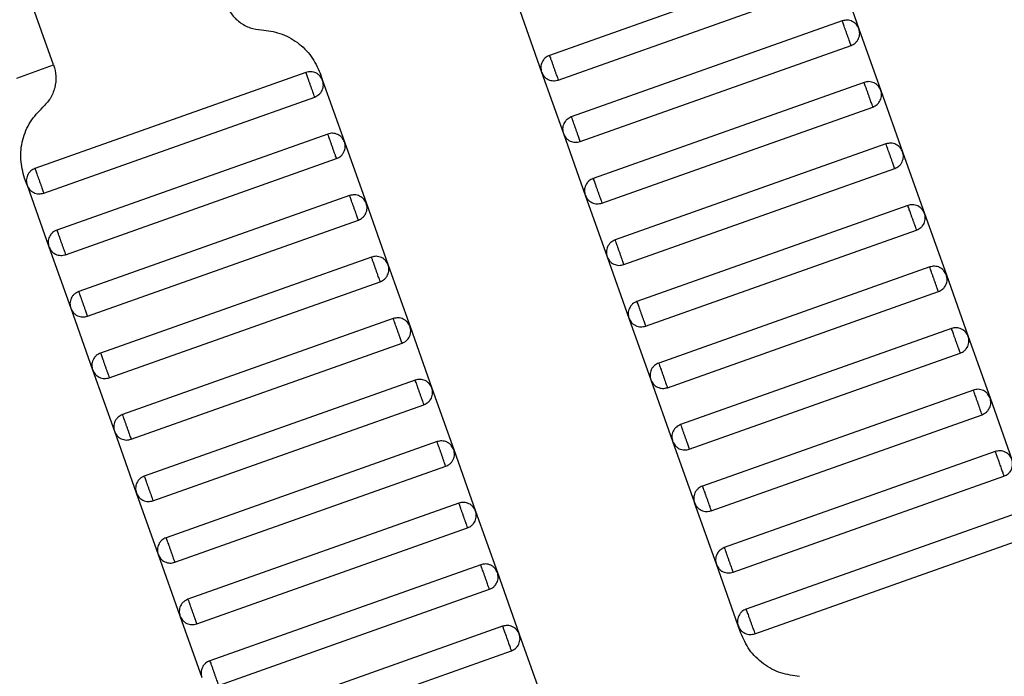
# Model space of a CAD drawing. Units: millimetres. Extents: x 5 to 415, y 5 to 292.
# Drawn here: x 118 to 121, y 146 to 148 of the extents above; entities that cross this region are included whole.
import ezdxf

# ---------------------------------------------------------------- set-up
doc = ezdxf.new("R2010")
doc.units = ezdxf.units.MM
doc.linetypes.add('CENTERX2', pattern=[20.32, 12.7, -2.54, 2.54, -2.54])
doc.layers.add('1', color=7, linetype='Continuous', lineweight=25)

msp = doc.modelspace()

# ---------------------------------------------------------------- linework, layer by layer
at = {"color": 7, "linetype": 'Continuous', "lineweight": 25}
for p, q in [((120.8793, 147.8488), (120.05, 147.5546)), ((120.9304, 147.8245), (120.9972, 147.636)), ((118.5323, 147.5254), (118.4387, 147.7893)), ((120.0767, 147.4792), (120.906, 147.7734)), ((119.9588, 147.692), (120.0256, 147.5035)), ((120.9462, 147.6604), (120.1168, 147.3661)), ((120.9972, 147.636), (121.0641, 147.4475)), ((120.1436, 147.2907), (120.9729, 147.585)), ((118.4193, 147.4853), (118.5323, 147.5254)), ((119.3045, 147.5023), (118.4752, 147.208)), ((119.3478, 147.5), (119.3556, 147.478)), ((120.0256, 147.5035), (120.0925, 147.315)), ((119.3556, 147.478), (119.4225, 147.2895)), ((121.0131, 147.4719), (120.1837, 147.1776)), ((121.0641, 147.4475), (121.131, 147.2591)), ((118.5019, 147.1326), (119.3313, 147.4269)), ((120.2105, 147.1022), (121.0398, 147.3965)), ((119.3714, 147.3138), (118.5421, 147.0195)), ((120.0925, 147.315), (120.1594, 147.1265)), ((119.4225, 147.2895), (119.4894, 147.101)), ((121.0799, 147.2834), (120.2506, 146.9891)), ((121.131, 147.2591), (121.1979, 147.0706)), ((118.5688, 146.9441), (119.3982, 147.2384)), ((120.2773, 146.9137), (121.1067, 147.208)), ((118.4509, 147.157), (118.4431, 147.179)), ((118.4509, 147.157), (118.5177, 146.9685)), ((119.4383, 147.1253), (118.6089, 146.8311)), ((120.1594, 147.1265), (120.2263, 146.938)), ((119.4894, 147.101), (119.5562, 146.9125)), ((121.1468, 147.0949), (120.3175, 146.8006)), ((118.6357, 146.7557), (119.465, 147.0499)), ((121.1979, 147.0706), (121.2648, 146.8821)), ((120.3442, 146.7252), (121.1736, 147.0195)), ((118.5177, 146.9685), (118.5846, 146.78)), ((119.5052, 146.9368), (118.6758, 146.6426)), ((120.2263, 146.938), (120.2932, 146.7496)), ((119.5562, 146.9125), (119.6231, 146.724)), ((121.2137, 146.9064), (120.3844, 146.6121)), ((121.2648, 146.8821), (121.3316, 146.6936)), ((118.7026, 146.5672), (119.5319, 146.8614)), ((120.4111, 146.5367), (121.2404, 146.831)), ((118.5846, 146.78), (118.6515, 146.5915)), ((119.572, 146.7483), (118.7427, 146.4541)), ((120.2932, 146.7496), (120.36, 146.5611)), ((119.6231, 146.724), (119.69, 146.5355)), ((121.2806, 146.7179), (120.4512, 146.4237)), ((121.3316, 146.6936), (121.3985, 146.5051)), ((118.7695, 146.3787), (119.5988, 146.673)), ((120.478, 146.3483), (121.3073, 146.6425)), ((118.6515, 146.5915), (118.7184, 146.403)), ((120.36, 146.5611), (120.4269, 146.3726)), ((119.6389, 146.5599), (118.8096, 146.2656)), ((119.69, 146.5355), (119.7569, 146.3471)), ((121.3474, 146.5294), (120.5181, 146.2352)), ((121.3985, 146.5051), (121.4654, 146.3166)), ((118.8363, 146.1902), (119.6657, 146.4845)), ((120.5449, 146.1598), (121.3742, 146.454)), ((118.7184, 146.403), (118.7853, 146.2145)), ((119.7058, 146.3714), (118.8765, 146.0771)), ((120.4269, 146.3726), (120.4938, 146.1841)), ((119.7569, 146.3471), (119.8238, 146.1586)), ((121.4143, 146.3409), (120.585, 146.0467)), ((118.9032, 146.0017), (119.7326, 146.296)), ((120.6117, 145.9713), (121.4411, 146.2656)), ((118.7853, 146.2145), (118.8521, 146.026)), ((119.7727, 146.1829), (118.9433, 145.8886)), ((120.5607, 145.9956), (120.4938, 146.1841)), ((119.8238, 146.1586), (119.8906, 145.9701)), ((121.4812, 146.1525), (120.6519, 145.8582)), ((118.9701, 145.8132), (119.7994, 146.1075)), ((120.6786, 145.7828), (121.508, 146.0771)), ((118.8521, 146.026), (118.919, 145.8375)), ((119.8396, 145.9944), (119.0102, 145.7001)), ((120.6275, 145.8071), (120.5607, 145.9956)), ((119.8906, 145.9701), (119.9575, 145.7816)), ((119.037, 145.6247), (119.8663, 145.919)), ((118.919, 145.8375), (118.9859, 145.6491)), ((120.6354, 145.7851), (120.6275, 145.8071)), ((119.9064, 145.8059), (119.0771, 145.5116)), ((119.9575, 145.7816), (120.0244, 145.5931)), ((119.1038, 145.4363), (119.9332, 145.7305))]:
    msp.add_line(p, q, dxfattribs=at)
for points, knots in [([(134.9848, 151.1154), (134.725, 150.8657), (134.2035, 150.3647), (133.3789, 149.6535), (132.5216, 148.9714), (131.6302, 148.3237), (130.7131, 147.7158), (129.773, 147.1491), (128.8126, 146.6247), (127.8289, 146.1411), (126.8184, 145.6969), (125.7835, 145.2944), (124.7267, 144.9357), (123.6573, 144.6239), (122.5784, 144.3596), (121.4996, 144.1444), (120.4241, 143.9771), (119.355, 143.8574), (118.2886, 143.78), (117.5786, 143.7659), (117.2248, 143.7589)], [0, 0, 0, 0, 0.054844, 0.110092, 0.165697, 0.221612, 0.277787, 0.333162, 0.38869, 0.444319, 0.5, 0.556693, 0.613331, 0.669862, 0.726233, 0.782391, 0.837289, 0.891887, 0.946139, 1, 1, 1, 1]), ([(135.4091, 150.6911), (135.1431, 150.4355), (134.6092, 149.9223), (133.7651, 149.1941), (132.8873, 148.4955), (131.9747, 147.8322), (131.0358, 147.2096), (130.0731, 146.6293), (129.0899, 146.0924), (128.0826, 145.5972), (127.048, 145.1423), (125.9882, 144.7303), (124.9061, 144.363), (123.8111, 144.0438), (122.7064, 143.7732), (121.6018, 143.553), (120.5006, 143.3817), (119.4059, 143.2594), (118.3141, 143.1803), (117.587, 143.166), (117.2248, 143.1589)], [0, 0, 0, 0, 0.054843, 0.11009, 0.165695, 0.22161, 0.277785, 0.33316, 0.388689, 0.444319, 0.5, 0.556693, 0.613332, 0.669864, 0.726235, 0.782393, 0.837292, 0.891889, 0.94614, 1, 1, 1, 1]), ([(119.0601, 147.7127), (119.0649, 147.7021), (119.0747, 147.6804), (119.1009, 147.655), (119.1328, 147.6374), (119.1564, 147.6344), (119.168, 147.6329)], [0, 0, 0, 0, 0.24442, 0.5, 0.75558, 1, 1, 1, 1]), ([(120.9972, 147.636), (120.9951, 147.6406), (120.9917, 147.6476), (120.9839, 147.6547), (120.9769, 147.659), (120.9691, 147.6618), (120.9587, 147.6633), (120.9511, 147.6615), (120.9462, 147.6604)], [0, 0, 0, 0, 0.2394568, 0.3683607, 0.5, 0.6316393, 0.7605432, 1, 1, 1, 1]), ([(120.9729, 147.585), (120.9728, 147.5853), (120.9726, 147.5859), (120.9708, 147.591), (120.9684, 147.5978), (120.9659, 147.6049), (120.9628, 147.6134), (120.9596, 147.6227), (120.9563, 147.6319), (120.9533, 147.6404), (120.9507, 147.6475), (120.9483, 147.6543), (120.9465, 147.6594), (120.9463, 147.6601), (120.9462, 147.6604)], [0, 0, 0, 0, 0.090318, 0.204563, 0.27142, 0.343936, 0.420786, 0.5, 0.579214, 0.656064, 0.72858, 0.795437, 0.909682, 1, 1, 1, 1]), ([(119.168, 147.6329), (119.1872, 147.6304), (119.2266, 147.6254), (119.2798, 147.5961), (119.3234, 147.5538), (119.3398, 147.5177), (119.3478, 147.5)], [0, 0, 0, 0, 0.24442, 0.5, 0.75558, 1, 1, 1, 1]), ([(120.9729, 147.585), (120.9775, 147.5871), (120.9845, 147.5905), (120.9916, 147.5983), (120.9959, 147.6053), (120.9987, 147.6131), (121.0002, 147.6235), (120.9984, 147.6311), (120.9972, 147.636)], [0, 0, 0, 0, 0.239457, 0.368361, 0.5, 0.631639, 0.760543, 1, 1, 1, 1]), ([(118.5323, 147.5254), (118.5353, 147.5142), (118.5414, 147.4911), (118.537, 147.4549), (118.5233, 147.4212), (118.5069, 147.4039), (118.4989, 147.3955)], [0, 0, 0, 0, 0.2444202, 0.5, 0.7555798, 1, 1, 1, 1]), ([(120.05, 147.5546), (120.0454, 147.5524), (120.0384, 147.549), (120.0313, 147.5412), (120.027, 147.5342), (120.0242, 147.5264), (120.0226, 147.516), (120.0245, 147.5084), (120.0256, 147.5035)], [0, 0, 0, 0, 0.239457, 0.368361, 0.5, 0.631639, 0.760543, 1, 1, 1, 1]), ([(120.05, 147.5546), (120.0501, 147.5543), (120.0503, 147.5536), (120.0521, 147.5485), (120.0545, 147.5417), (120.057, 147.5346), (120.06, 147.5262), (120.0633, 147.5169), (120.0666, 147.5076), (120.0696, 147.4991), (120.0721, 147.4921), (120.0746, 147.4852), (120.0764, 147.4801), (120.0766, 147.4795), (120.0767, 147.4792)], [0, 0, 0, 0, 0.0903184, 0.2045632, 0.2714199, 0.3439362, 0.4207855, 0.5, 0.5792145, 0.6560638, 0.7285801, 0.7954368, 0.9096816, 1, 1, 1, 1]), ([(119.3556, 147.478), (119.3534, 147.4825), (119.35, 147.4896), (119.3422, 147.4967), (119.3352, 147.501), (119.3275, 147.5037), (119.317, 147.5053), (119.3094, 147.5035), (119.3045, 147.5023)], [0, 0, 0, 0, 0.239457, 0.368361, 0.5, 0.631639, 0.760543, 1, 1, 1, 1]), ([(119.3313, 147.4269), (119.3312, 147.4272), (119.3309, 147.4279), (119.3291, 147.433), (119.3267, 147.4398), (119.3242, 147.4468), (119.3212, 147.4553), (119.3179, 147.4646), (119.3146, 147.4739), (119.3116, 147.4823), (119.3091, 147.4894), (119.3067, 147.4962), (119.3049, 147.5013), (119.3046, 147.502), (119.3045, 147.5023)], [0, 0, 0, 0, 0.0903184, 0.2045632, 0.2714199, 0.3439362, 0.4207855, 0.5, 0.5792145, 0.6560638, 0.7285801, 0.7954368, 0.9096816, 1, 1, 1, 1]), ([(120.0256, 147.5035), (120.0278, 147.4989), (120.0312, 147.4919), (120.039, 147.4848), (120.046, 147.4805), (120.0538, 147.4778), (120.0642, 147.4762), (120.0718, 147.478), (120.0767, 147.4792)], [0, 0, 0, 0, 0.239457, 0.368361, 0.5, 0.631639, 0.760543, 1, 1, 1, 1]), ([(119.3313, 147.4269), (119.3358, 147.4291), (119.3429, 147.4325), (119.35, 147.4403), (119.3543, 147.4473), (119.357, 147.455), (119.3586, 147.4655), (119.3568, 147.4731), (119.3556, 147.478)], [0, 0, 0, 0, 0.239457, 0.368361, 0.5, 0.631639, 0.760543, 1, 1, 1, 1]), ([(121.0641, 147.4475), (121.0619, 147.4521), (121.0586, 147.4591), (121.0508, 147.4662), (121.0438, 147.4706), (121.036, 147.4733), (121.0255, 147.4749), (121.018, 147.473), (121.0131, 147.4719)], [0, 0, 0, 0, 0.239457, 0.368361, 0.5, 0.631639, 0.760543, 1, 1, 1, 1]), ([(121.0398, 147.3965), (121.0397, 147.3968), (121.0395, 147.3974), (121.0377, 147.4025), (121.0352, 147.4093), (121.0327, 147.4164), (121.0297, 147.4249), (121.0264, 147.4342), (121.0231, 147.4435), (121.0201, 147.4519), (121.0176, 147.459), (121.0152, 147.4658), (121.0134, 147.4709), (121.0132, 147.4716), (121.0131, 147.4719)], [0, 0, 0, 0, 0.0903184, 0.2045632, 0.2714199, 0.3439362, 0.4207855, 0.5, 0.5792145, 0.6560638, 0.7285801, 0.7954368, 0.9096816, 1, 1, 1, 1]), ([(121.0398, 147.3965), (121.0444, 147.3987), (121.0514, 147.402), (121.0585, 147.4098), (121.0628, 147.4168), (121.0655, 147.4246), (121.0671, 147.4351), (121.0653, 147.4426), (121.0641, 147.4475)], [0, 0, 0, 0, 0.239457, 0.368361, 0.5, 0.631639, 0.760543, 1, 1, 1, 1]), ([(118.4431, 147.179), (118.4381, 147.1977), (118.428, 147.2361), (118.4352, 147.2964), (118.4581, 147.3527), (118.4855, 147.3814), (118.4989, 147.3955)], [0, 0, 0, 0, 0.24442, 0.5, 0.75558, 1, 1, 1, 1]), ([(120.1168, 147.3661), (120.1123, 147.3639), (120.1053, 147.3605), (120.0981, 147.3527), (120.0938, 147.3457), (120.0911, 147.3379), (120.0895, 147.3275), (120.0913, 147.3199), (120.0925, 147.315)], [0, 0, 0, 0, 0.239457, 0.368361, 0.5, 0.631639, 0.760543, 1, 1, 1, 1]), ([(120.1168, 147.3661), (120.1169, 147.3658), (120.1172, 147.3651), (120.119, 147.36), (120.1214, 147.3532), (120.1239, 147.3461), (120.1269, 147.3377), (120.1302, 147.3284), (120.1335, 147.3191), (120.1365, 147.3106), (120.139, 147.3036), (120.1414, 147.2968), (120.1432, 147.2917), (120.1435, 147.291), (120.1436, 147.2907)], [0, 0, 0, 0, 0.090318, 0.204563, 0.27142, 0.343936, 0.420786, 0.5, 0.579214, 0.656064, 0.72858, 0.795437, 0.909682, 1, 1, 1, 1]), ([(119.4225, 147.2895), (119.4203, 147.2941), (119.4169, 147.3011), (119.4091, 147.3082), (119.4021, 147.3125), (119.3943, 147.3152), (119.3839, 147.3168), (119.3763, 147.315), (119.3714, 147.3138)], [0, 0, 0, 0, 0.2394568, 0.3683607, 0.5, 0.6316393, 0.7605432, 1, 1, 1, 1]), ([(119.3982, 147.2384), (119.3981, 147.2387), (119.3978, 147.2394), (119.396, 147.2445), (119.3936, 147.2513), (119.3911, 147.2584), (119.3881, 147.2668), (119.3848, 147.2761), (119.3815, 147.2854), (119.3785, 147.2939), (119.376, 147.3009), (119.3736, 147.3077), (119.3717, 147.3128), (119.3715, 147.3135), (119.3714, 147.3138)], [0, 0, 0, 0, 0.090318, 0.204563, 0.27142, 0.343936, 0.420786, 0.5, 0.579214, 0.656064, 0.72858, 0.795437, 0.909682, 1, 1, 1, 1]), ([(120.0925, 147.315), (120.0947, 147.3105), (120.0981, 147.3034), (120.1059, 147.2963), (120.1129, 147.292), (120.1207, 147.2893), (120.1311, 147.2877), (120.1387, 147.2895), (120.1436, 147.2907)], [0, 0, 0, 0, 0.2394568, 0.3683607, 0.5, 0.6316393, 0.7605432, 1, 1, 1, 1]), ([(119.3982, 147.2384), (119.4027, 147.2406), (119.4097, 147.244), (119.4168, 147.2518), (119.4212, 147.2588), (119.4239, 147.2666), (119.4255, 147.277), (119.4237, 147.2846), (119.4225, 147.2895)], [0, 0, 0, 0, 0.2394568, 0.3683607, 0.5, 0.6316393, 0.7605432, 1, 1, 1, 1]), ([(121.131, 147.2591), (121.1288, 147.2636), (121.1255, 147.2706), (121.1176, 147.2778), (121.1106, 147.2821), (121.1029, 147.2848), (121.0924, 147.2864), (121.0849, 147.2846), (121.0799, 147.2834)], [0, 0, 0, 0, 0.239457, 0.368361, 0.5, 0.631639, 0.760543, 1, 1, 1, 1]), ([(121.1067, 147.208), (121.1066, 147.2083), (121.1063, 147.209), (121.1045, 147.2141), (121.1021, 147.2209), (121.0996, 147.2279), (121.0966, 147.2364), (121.0933, 147.2457), (121.09, 147.255), (121.087, 147.2634), (121.0845, 147.2705), (121.0821, 147.2773), (121.0803, 147.2824), (121.08, 147.2831), (121.0799, 147.2834)], [0, 0, 0, 0, 0.0903184, 0.2045632, 0.2714199, 0.3439362, 0.4207855, 0.5, 0.5792145, 0.6560638, 0.7285801, 0.7954368, 0.9096816, 1, 1, 1, 1]), ([(121.1067, 147.208), (121.1112, 147.2102), (121.1183, 147.2135), (121.1254, 147.2213), (121.1297, 147.2284), (121.1324, 147.2361), (121.134, 147.2466), (121.1322, 147.2541), (121.131, 147.2591)], [0, 0, 0, 0, 0.239457, 0.368361, 0.5, 0.631639, 0.760543, 1, 1, 1, 1]), ([(118.4752, 147.208), (118.4706, 147.2058), (118.4636, 147.2025), (118.4565, 147.1947), (118.4522, 147.1877), (118.4495, 147.1799), (118.4479, 147.1694), (118.4497, 147.1619), (118.4509, 147.157)], [0, 0, 0, 0, 0.239457, 0.368361, 0.5, 0.631639, 0.760543, 1, 1, 1, 1]), ([(118.4752, 147.208), (118.4753, 147.2077), (118.4755, 147.2071), (118.4773, 147.202), (118.4798, 147.1952), (118.4823, 147.1881), (118.4853, 147.1796), (118.4886, 147.1703), (118.4919, 147.161), (118.4949, 147.1526), (118.4974, 147.1455), (118.4998, 147.1387), (118.5016, 147.1336), (118.5018, 147.1329), (118.5019, 147.1326)], [0, 0, 0, 0, 0.090318, 0.204563, 0.27142, 0.343936, 0.420786, 0.5, 0.579214, 0.656064, 0.72858, 0.795437, 0.909682, 1, 1, 1, 1]), ([(120.1837, 147.1776), (120.1792, 147.1754), (120.1721, 147.1721), (120.165, 147.1642), (120.1607, 147.1572), (120.158, 147.1495), (120.1564, 147.139), (120.1582, 147.1314), (120.1594, 147.1265)], [0, 0, 0, 0, 0.239457, 0.368361, 0.5, 0.631639, 0.760543, 1, 1, 1, 1]), ([(120.1837, 147.1776), (120.1838, 147.1773), (120.1841, 147.1766), (120.1859, 147.1715), (120.1883, 147.1647), (120.1908, 147.1577), (120.1938, 147.1492), (120.1971, 147.1399), (120.2004, 147.1306), (120.2034, 147.1222), (120.2059, 147.1151), (120.2083, 147.1083), (120.2101, 147.1032), (120.2104, 147.1025), (120.2105, 147.1022)], [0, 0, 0, 0, 0.090318, 0.204563, 0.27142, 0.343936, 0.420786, 0.5, 0.579214, 0.656064, 0.72858, 0.795437, 0.909682, 1, 1, 1, 1]), ([(118.4509, 147.157), (118.453, 147.1524), (118.4564, 147.1454), (118.4642, 147.1383), (118.4712, 147.134), (118.479, 147.1312), (118.4894, 147.1296), (118.497, 147.1315), (118.5019, 147.1326)], [0, 0, 0, 0, 0.239457, 0.368361, 0.5, 0.631639, 0.760543, 1, 1, 1, 1]), ([(119.4894, 147.101), (119.4872, 147.1056), (119.4838, 147.1126), (119.476, 147.1197), (119.469, 147.124), (119.4612, 147.1267), (119.4508, 147.1283), (119.4432, 147.1265), (119.4383, 147.1253)], [0, 0, 0, 0, 0.239457, 0.368361, 0.5, 0.631639, 0.760543, 1, 1, 1, 1]), ([(119.465, 147.0499), (119.4649, 147.0502), (119.4647, 147.0509), (119.4629, 147.056), (119.4605, 147.0628), (119.458, 147.0699), (119.455, 147.0783), (119.4517, 147.0876), (119.4484, 147.0969), (119.4454, 147.1054), (119.4429, 147.1125), (119.4404, 147.1193), (119.4386, 147.1244), (119.4384, 147.125), (119.4383, 147.1253)], [0, 0, 0, 0, 0.090318, 0.204563, 0.27142, 0.343936, 0.420786, 0.5, 0.579214, 0.656064, 0.72858, 0.795437, 0.909682, 1, 1, 1, 1]), ([(120.1594, 147.1265), (120.1616, 147.122), (120.1649, 147.1149), (120.1728, 147.1078), (120.1798, 147.1035), (120.1875, 147.1008), (120.198, 147.0992), (120.2055, 147.101), (120.2105, 147.1022)], [0, 0, 0, 0, 0.239457, 0.368361, 0.5, 0.631639, 0.760543, 1, 1, 1, 1]), ([(119.465, 147.0499), (119.4696, 147.0521), (119.4766, 147.0555), (119.4837, 147.0633), (119.488, 147.0703), (119.4908, 147.0781), (119.4923, 147.0885), (119.4905, 147.0961), (119.4894, 147.101)], [0, 0, 0, 0, 0.239457, 0.368361, 0.5, 0.631639, 0.760543, 1, 1, 1, 1]), ([(121.1979, 147.0706), (121.1957, 147.0751), (121.1923, 147.0822), (121.1845, 147.0893), (121.1775, 147.0936), (121.1697, 147.0963), (121.1593, 147.0979), (121.1517, 147.0961), (121.1468, 147.0949)], [0, 0, 0, 0, 0.2394568, 0.3683607, 0.5, 0.6316393, 0.7605432, 1, 1, 1, 1]), ([(121.1736, 147.0195), (121.1735, 147.0198), (121.1732, 147.0205), (121.1714, 147.0256), (121.169, 147.0324), (121.1665, 147.0394), (121.1635, 147.0479), (121.1602, 147.0572), (121.1569, 147.0665), (121.1539, 147.0749), (121.1514, 147.082), (121.149, 147.0888), (121.1472, 147.0939), (121.1469, 147.0946), (121.1468, 147.0949)], [0, 0, 0, 0, 0.090318, 0.204563, 0.27142, 0.343936, 0.420786, 0.5, 0.579214, 0.656064, 0.72858, 0.795437, 0.909682, 1, 1, 1, 1]), ([(121.1736, 147.0195), (121.1781, 147.0217), (121.1851, 147.025), (121.1923, 147.0329), (121.1966, 147.0399), (121.1993, 147.0476), (121.2009, 147.0581), (121.1991, 147.0657), (121.1979, 147.0706)], [0, 0, 0, 0, 0.239457, 0.368361, 0.5, 0.631639, 0.760543, 1, 1, 1, 1]), ([(118.5421, 147.0195), (118.5375, 147.0174), (118.5305, 147.014), (118.5234, 147.0062), (118.5191, 146.9992), (118.5163, 146.9914), (118.5147, 146.981), (118.5166, 146.9734), (118.5177, 146.9685)], [0, 0, 0, 0, 0.239457, 0.368361, 0.5, 0.631639, 0.760543, 1, 1, 1, 1]), ([(118.5421, 147.0195), (118.5422, 147.0192), (118.5424, 147.0186), (118.5442, 147.0135), (118.5466, 147.0067), (118.5491, 146.9996), (118.5521, 146.9911), (118.5554, 146.9818), (118.5587, 146.9726), (118.5617, 146.9641), (118.5642, 146.957), (118.5667, 146.9502), (118.5685, 146.9451), (118.5687, 146.9444), (118.5688, 146.9441)], [0, 0, 0, 0, 0.090318, 0.204563, 0.27142, 0.343936, 0.420786, 0.5, 0.579214, 0.656064, 0.72858, 0.795437, 0.909682, 1, 1, 1, 1]), ([(120.2506, 146.9891), (120.246, 146.9869), (120.239, 146.9836), (120.2319, 146.9757), (120.2276, 146.9687), (120.2249, 146.961), (120.2233, 146.9505), (120.2251, 146.943), (120.2263, 146.938)], [0, 0, 0, 0, 0.239457, 0.368361, 0.5, 0.631639, 0.760543, 1, 1, 1, 1]), ([(120.2506, 146.9891), (120.2507, 146.9888), (120.2509, 146.9881), (120.2527, 146.983), (120.2552, 146.9762), (120.2577, 146.9692), (120.2607, 146.9607), (120.264, 146.9514), (120.2673, 146.9421), (120.2703, 146.9337), (120.2728, 146.9266), (120.2752, 146.9198), (120.277, 146.9147), (120.2772, 146.914), (120.2773, 146.9137)], [0, 0, 0, 0, 0.090318, 0.204563, 0.27142, 0.343936, 0.420786, 0.5, 0.579214, 0.656064, 0.72858, 0.795437, 0.909682, 1, 1, 1, 1]), ([(118.5177, 146.9685), (118.5199, 146.9639), (118.5233, 146.9569), (118.5311, 146.9498), (118.5381, 146.9455), (118.5459, 146.9427), (118.5563, 146.9412), (118.5639, 146.943), (118.5688, 146.9441)], [0, 0, 0, 0, 0.239457, 0.368361, 0.5, 0.631639, 0.760543, 1, 1, 1, 1]), ([(119.5562, 146.9125), (119.554, 146.9171), (119.5507, 146.9241), (119.5429, 146.9312), (119.5359, 146.9355), (119.5281, 146.9382), (119.5177, 146.9398), (119.5101, 146.938), (119.5052, 146.9368)], [0, 0, 0, 0, 0.239457, 0.368361, 0.5, 0.631639, 0.760543, 1, 1, 1, 1]), ([(119.5319, 146.8614), (119.5318, 146.8617), (119.5316, 146.8624), (119.5298, 146.8675), (119.5273, 146.8743), (119.5248, 146.8814), (119.5218, 146.8899), (119.5185, 146.8991), (119.5152, 146.9084), (119.5122, 146.9169), (119.5097, 146.924), (119.5073, 146.9308), (119.5055, 146.9359), (119.5053, 146.9365), (119.5052, 146.9368)], [0, 0, 0, 0, 0.090318, 0.204563, 0.27142, 0.343936, 0.420786, 0.5, 0.579214, 0.656064, 0.72858, 0.795437, 0.909682, 1, 1, 1, 1]), ([(120.2263, 146.938), (120.2285, 146.9335), (120.2318, 146.9265), (120.2396, 146.9193), (120.2466, 146.915), (120.2544, 146.9123), (120.2649, 146.9107), (120.2724, 146.9125), (120.2773, 146.9137)], [0, 0, 0, 0, 0.239457, 0.368361, 0.5, 0.631639, 0.760543, 1, 1, 1, 1]), ([(119.5319, 146.8614), (119.5365, 146.8636), (119.5435, 146.867), (119.5506, 146.8748), (119.5549, 146.8818), (119.5576, 146.8896), (119.5592, 146.9), (119.5574, 146.9076), (119.5562, 146.9125)], [0, 0, 0, 0, 0.239457, 0.368361, 0.5, 0.631639, 0.760543, 1, 1, 1, 1]), ([(121.2648, 146.8821), (121.2626, 146.8866), (121.2592, 146.8937), (121.2514, 146.9008), (121.2444, 146.9051), (121.2366, 146.9078), (121.2262, 146.9094), (121.2186, 146.9076), (121.2137, 146.9064)], [0, 0, 0, 0, 0.239457, 0.368361, 0.5, 0.631639, 0.760543, 1, 1, 1, 1]), ([(121.2404, 146.831), (121.2403, 146.8313), (121.2401, 146.832), (121.2383, 146.8371), (121.2359, 146.8439), (121.2334, 146.851), (121.2304, 146.8594), (121.2271, 146.8687), (121.2238, 146.878), (121.2208, 146.8865), (121.2183, 146.8935), (121.2158, 146.9003), (121.214, 146.9054), (121.2138, 146.9061), (121.2137, 146.9064)], [0, 0, 0, 0, 0.090318, 0.204563, 0.27142, 0.343936, 0.420786, 0.5, 0.579214, 0.656064, 0.72858, 0.795437, 0.909682, 1, 1, 1, 1]), ([(121.2404, 146.831), (121.245, 146.8332), (121.252, 146.8366), (121.2591, 146.8444), (121.2634, 146.8514), (121.2662, 146.8592), (121.2678, 146.8696), (121.2659, 146.8772), (121.2648, 146.8821)], [0, 0, 0, 0, 0.239457, 0.368361, 0.5, 0.631639, 0.760543, 1, 1, 1, 1]), ([(118.6089, 146.8311), (118.6044, 146.8289), (118.5974, 146.8255), (118.5902, 146.8177), (118.5859, 146.8107), (118.5832, 146.8029), (118.5816, 146.7925), (118.5834, 146.7849), (118.5846, 146.78)], [0, 0, 0, 0, 0.239457, 0.368361, 0.5, 0.631639, 0.760543, 1, 1, 1, 1]), ([(118.6089, 146.8311), (118.609, 146.8308), (118.6093, 146.8301), (118.6111, 146.825), (118.6135, 146.8182), (118.616, 146.8111), (118.619, 146.8026), (118.6223, 146.7934), (118.6256, 146.7841), (118.6286, 146.7756), (118.6311, 146.7685), (118.6335, 146.7617), (118.6354, 146.7566), (118.6356, 146.756), (118.6357, 146.7557)], [0, 0, 0, 0, 0.090318, 0.204563, 0.27142, 0.343936, 0.420786, 0.5, 0.579214, 0.656064, 0.72858, 0.795437, 0.909682, 1, 1, 1, 1]), ([(118.5846, 146.78), (118.5868, 146.7754), (118.5902, 146.7684), (118.598, 146.7613), (118.605, 146.757), (118.6128, 146.7543), (118.6232, 146.7527), (118.6308, 146.7545), (118.6357, 146.7557)], [0, 0, 0, 0, 0.239457, 0.368361, 0.5, 0.631639, 0.760543, 1, 1, 1, 1]), ([(120.3175, 146.8006), (120.3129, 146.7984), (120.3059, 146.7951), (120.2988, 146.7873), (120.2945, 146.7803), (120.2917, 146.7725), (120.2902, 146.762), (120.292, 146.7545), (120.2932, 146.7496)], [0, 0, 0, 0, 0.2394568, 0.3683607, 0.5, 0.6316393, 0.7605432, 1, 1, 1, 1]), ([(120.3175, 146.8006), (120.3176, 146.8003), (120.3178, 146.7997), (120.3196, 146.7946), (120.322, 146.7878), (120.3245, 146.7807), (120.3276, 146.7722), (120.3308, 146.7629), (120.3341, 146.7536), (120.3371, 146.7452), (120.3397, 146.7381), (120.3421, 146.7313), (120.3439, 146.7262), (120.3441, 146.7255), (120.3442, 146.7252)], [0, 0, 0, 0, 0.090318, 0.204563, 0.27142, 0.343936, 0.420786, 0.5, 0.579214, 0.656064, 0.72858, 0.795437, 0.909682, 1, 1, 1, 1]), ([(119.6231, 146.724), (119.6209, 146.7286), (119.6176, 146.7356), (119.6098, 146.7427), (119.6027, 146.747), (119.595, 146.7498), (119.5845, 146.7513), (119.577, 146.7495), (119.572, 146.7483)], [0, 0, 0, 0, 0.239457, 0.368361, 0.5, 0.631639, 0.760543, 1, 1, 1, 1]), ([(119.5988, 146.673), (119.5987, 146.6733), (119.5984, 146.6739), (119.5966, 146.679), (119.5942, 146.6858), (119.5917, 146.6929), (119.5887, 146.7014), (119.5854, 146.7107), (119.5821, 146.7199), (119.5791, 146.7284), (119.5766, 146.7355), (119.5742, 146.7423), (119.5724, 146.7474), (119.5721, 146.7481), (119.572, 146.7483)], [0, 0, 0, 0, 0.0903184, 0.2045632, 0.2714199, 0.3439362, 0.4207855, 0.5, 0.5792145, 0.6560638, 0.7285801, 0.7954368, 0.9096816, 1, 1, 1, 1]), ([(120.2932, 146.7496), (120.2953, 146.745), (120.2987, 146.738), (120.3065, 146.7309), (120.3135, 146.7265), (120.3213, 146.7238), (120.3317, 146.7222), (120.3393, 146.7241), (120.3442, 146.7252)], [0, 0, 0, 0, 0.239457, 0.368361, 0.5, 0.631639, 0.760543, 1, 1, 1, 1]), ([(119.5988, 146.673), (119.6034, 146.6751), (119.6104, 146.6785), (119.6175, 146.6863), (119.6218, 146.6933), (119.6245, 146.7011), (119.6261, 146.7115), (119.6243, 146.7191), (119.6231, 146.724)], [0, 0, 0, 0, 0.239457, 0.368361, 0.5, 0.631639, 0.760543, 1, 1, 1, 1]), ([(121.3316, 146.6936), (121.3295, 146.6982), (121.3261, 146.7052), (121.3183, 146.7123), (121.3113, 146.7166), (121.3035, 146.7193), (121.2931, 146.7209), (121.2855, 146.7191), (121.2806, 146.7179)], [0, 0, 0, 0, 0.2394568, 0.3683607, 0.5, 0.6316393, 0.7605432, 1, 1, 1, 1]), ([(121.3073, 146.6425), (121.3072, 146.6428), (121.307, 146.6435), (121.3052, 146.6486), (121.3028, 146.6554), (121.3002, 146.6625), (121.2972, 146.6709), (121.2939, 146.6802), (121.2907, 146.6895), (121.2876, 146.698), (121.2851, 146.705), (121.2827, 146.7118), (121.2809, 146.717), (121.2807, 146.7176), (121.2806, 146.7179)], [0, 0, 0, 0, 0.090318, 0.204563, 0.27142, 0.343936, 0.420786, 0.5, 0.579214, 0.656064, 0.72858, 0.795437, 0.909682, 1, 1, 1, 1]), ([(121.3073, 146.6425), (121.3119, 146.6447), (121.3189, 146.6481), (121.326, 146.6559), (121.3303, 146.6629), (121.3331, 146.6707), (121.3346, 146.6811), (121.3328, 146.6887), (121.3316, 146.6936)], [0, 0, 0, 0, 0.239457, 0.368361, 0.5, 0.631639, 0.760543, 1, 1, 1, 1]), ([(118.6758, 146.6426), (118.6713, 146.6404), (118.6642, 146.637), (118.6571, 146.6292), (118.6528, 146.6222), (118.6501, 146.6144), (118.6485, 146.604), (118.6503, 146.5964), (118.6515, 146.5915)], [0, 0, 0, 0, 0.239457, 0.368361, 0.5, 0.631639, 0.760543, 1, 1, 1, 1]), ([(118.6758, 146.6426), (118.6759, 146.6423), (118.6762, 146.6416), (118.678, 146.6365), (118.6804, 146.6297), (118.6829, 146.6226), (118.6859, 146.6142), (118.6892, 146.6049), (118.6925, 146.5956), (118.6955, 146.5871), (118.698, 146.58), (118.7004, 146.5732), (118.7022, 146.5681), (118.7025, 146.5675), (118.7026, 146.5672)], [0, 0, 0, 0, 0.090318, 0.204563, 0.27142, 0.343936, 0.420786, 0.5, 0.579214, 0.656064, 0.72858, 0.795437, 0.909682, 1, 1, 1, 1]), ([(118.6515, 146.5915), (118.6537, 146.5869), (118.657, 146.5799), (118.6649, 146.5728), (118.6719, 146.5685), (118.6796, 146.5658), (118.6901, 146.5642), (118.6977, 146.566), (118.7026, 146.5672)], [0, 0, 0, 0, 0.2394568, 0.3683607, 0.5, 0.6316393, 0.7605432, 1, 1, 1, 1]), ([(120.3844, 146.6121), (120.3798, 146.61), (120.3728, 146.6066), (120.3657, 146.5988), (120.3613, 146.5918), (120.3586, 146.584), (120.357, 146.5736), (120.3589, 146.566), (120.36, 146.5611)], [0, 0, 0, 0, 0.2394568, 0.3683607, 0.5, 0.6316393, 0.7605432, 1, 1, 1, 1]), ([(120.3844, 146.6121), (120.3845, 146.6118), (120.3847, 146.6112), (120.3865, 146.6061), (120.3889, 146.5993), (120.3914, 146.5922), (120.3944, 146.5837), (120.3977, 146.5744), (120.401, 146.5652), (120.404, 146.5567), (120.4065, 146.5496), (120.4089, 146.5428), (120.4108, 146.5377), (120.411, 146.537), (120.4111, 146.5367)], [0, 0, 0, 0, 0.090318, 0.204563, 0.27142, 0.343936, 0.420786, 0.5, 0.579214, 0.656064, 0.72858, 0.795437, 0.909682, 1, 1, 1, 1]), ([(119.69, 146.5355), (119.6878, 146.5401), (119.6844, 146.5471), (119.6766, 146.5542), (119.6696, 146.5585), (119.6619, 146.5613), (119.6514, 146.5629), (119.6438, 146.561), (119.6389, 146.5599)], [0, 0, 0, 0, 0.2394568, 0.3683607, 0.5, 0.6316393, 0.7605432, 1, 1, 1, 1]), ([(120.36, 146.5611), (120.3622, 146.5565), (120.3656, 146.5495), (120.3734, 146.5424), (120.3804, 146.5381), (120.3882, 146.5353), (120.3986, 146.5338), (120.4062, 146.5356), (120.4111, 146.5367)], [0, 0, 0, 0, 0.239457, 0.368361, 0.5, 0.631639, 0.760543, 1, 1, 1, 1]), ([(119.6657, 146.4845), (119.6656, 146.4848), (119.6653, 146.4854), (119.6635, 146.4905), (119.6611, 146.4973), (119.6586, 146.5044), (119.6556, 146.5129), (119.6523, 146.5222), (119.649, 146.5314), (119.646, 146.5399), (119.6435, 146.547), (119.6411, 146.5538), (119.6393, 146.5589), (119.639, 146.5596), (119.6389, 146.5599)], [0, 0, 0, 0, 0.090318, 0.204563, 0.27142, 0.343936, 0.420786, 0.5, 0.579214, 0.656064, 0.72858, 0.795437, 0.909682, 1, 1, 1, 1]), ([(119.6657, 146.4845), (119.6702, 146.4867), (119.6773, 146.49), (119.6844, 146.4978), (119.6887, 146.5048), (119.6914, 146.5126), (119.693, 146.5231), (119.6912, 146.5306), (119.69, 146.5355)], [0, 0, 0, 0, 0.239457, 0.368361, 0.5, 0.631639, 0.760543, 1, 1, 1, 1]), ([(121.3985, 146.5051), (121.3963, 146.5097), (121.393, 146.5167), (121.3852, 146.5238), (121.3782, 146.5281), (121.3704, 146.5308), (121.3599, 146.5324), (121.3524, 146.5306), (121.3474, 146.5294)], [0, 0, 0, 0, 0.239457, 0.368361, 0.5, 0.631639, 0.760543, 1, 1, 1, 1]), ([(121.3742, 146.454), (121.3741, 146.4543), (121.3739, 146.455), (121.372, 146.4601), (121.3696, 146.4669), (121.3671, 146.474), (121.3641, 146.4825), (121.3608, 146.4917), (121.3575, 146.501), (121.3545, 146.5095), (121.352, 146.5166), (121.3496, 146.5234), (121.3478, 146.5285), (121.3476, 146.5291), (121.3474, 146.5294)], [0, 0, 0, 0, 0.0903184, 0.2045632, 0.2714199, 0.3439362, 0.4207855, 0.5, 0.5792145, 0.6560638, 0.7285801, 0.7954368, 0.9096816, 1, 1, 1, 1]), ([(121.3742, 146.454), (121.3788, 146.4562), (121.3858, 146.4596), (121.3929, 146.4674), (121.3972, 146.4744), (121.3999, 146.4822), (121.4015, 146.4926), (121.3997, 146.5002), (121.3985, 146.5051)], [0, 0, 0, 0, 0.239457, 0.368361, 0.5, 0.631639, 0.760543, 1, 1, 1, 1]), ([(118.7427, 146.4541), (118.7381, 146.4519), (118.7311, 146.4485), (118.724, 146.4407), (118.7197, 146.4337), (118.717, 146.4259), (118.7154, 146.4155), (118.7172, 146.4079), (118.7184, 146.403)], [0, 0, 0, 0, 0.2394568, 0.3683607, 0.5, 0.6316393, 0.7605432, 1, 1, 1, 1]), ([(118.7427, 146.4541), (118.7428, 146.4538), (118.743, 146.4531), (118.7449, 146.448), (118.7473, 146.4412), (118.7498, 146.4341), (118.7528, 146.4257), (118.7561, 146.4164), (118.7594, 146.4071), (118.7624, 146.3986), (118.7649, 146.3916), (118.7673, 146.3848), (118.7691, 146.3797), (118.7693, 146.379), (118.7695, 146.3787)], [0, 0, 0, 0, 0.090318, 0.204563, 0.27142, 0.343936, 0.420786, 0.5, 0.579214, 0.656064, 0.72858, 0.795437, 0.909682, 1, 1, 1, 1]), ([(120.4512, 146.4237), (120.4467, 146.4215), (120.4396, 146.4181), (120.4325, 146.4103), (120.4282, 146.4033), (120.4255, 146.3955), (120.4239, 146.3851), (120.4257, 146.3775), (120.4269, 146.3726)], [0, 0, 0, 0, 0.239457, 0.368361, 0.5, 0.631639, 0.760543, 1, 1, 1, 1]), ([(120.4512, 146.4237), (120.4513, 146.4234), (120.4516, 146.4227), (120.4534, 146.4176), (120.4558, 146.4108), (120.4583, 146.4037), (120.4613, 146.3952), (120.4646, 146.386), (120.4679, 146.3767), (120.4709, 146.3682), (120.4734, 146.3611), (120.4758, 146.3543), (120.4776, 146.3492), (120.4779, 146.3486), (120.478, 146.3483)], [0, 0, 0, 0, 0.090318, 0.204563, 0.27142, 0.343936, 0.420786, 0.5, 0.579214, 0.656064, 0.72858, 0.795437, 0.909682, 1, 1, 1, 1]), ([(118.7184, 146.403), (118.7206, 146.3984), (118.7239, 146.3914), (118.7317, 146.3843), (118.7388, 146.38), (118.7465, 146.3773), (118.757, 146.3757), (118.7645, 146.3775), (118.7695, 146.3787)], [0, 0, 0, 0, 0.239457, 0.368361, 0.5, 0.631639, 0.760543, 1, 1, 1, 1]), ([(119.7569, 146.3471), (119.7547, 146.3516), (119.7513, 146.3586), (119.7435, 146.3657), (119.7365, 146.3701), (119.7287, 146.3728), (119.7183, 146.3744), (119.7107, 146.3726), (119.7058, 146.3714)], [0, 0, 0, 0, 0.239457, 0.368361, 0.5, 0.631639, 0.760543, 1, 1, 1, 1]), ([(119.7326, 146.296), (119.7324, 146.2963), (119.7322, 146.2969), (119.7304, 146.3021), (119.728, 146.3089), (119.7255, 146.3159), (119.7225, 146.3244), (119.7192, 146.3337), (119.7159, 146.343), (119.7129, 146.3514), (119.7104, 146.3585), (119.708, 146.3653), (119.7061, 146.3704), (119.7059, 146.3711), (119.7058, 146.3714)], [0, 0, 0, 0, 0.090318, 0.204563, 0.27142, 0.343936, 0.420786, 0.5, 0.579214, 0.656064, 0.72858, 0.795437, 0.909682, 1, 1, 1, 1]), ([(120.4269, 146.3726), (120.4291, 146.368), (120.4325, 146.361), (120.4403, 146.3539), (120.4473, 146.3496), (120.455, 146.3469), (120.4655, 146.3453), (120.4731, 146.3471), (120.478, 146.3483)], [0, 0, 0, 0, 0.239457, 0.368361, 0.5, 0.631639, 0.760543, 1, 1, 1, 1]), ([(119.7326, 146.296), (119.7371, 146.2982), (119.7441, 146.3015), (119.7512, 146.3093), (119.7556, 146.3164), (119.7583, 146.3241), (119.7599, 146.3346), (119.7581, 146.3421), (119.7569, 146.3471)], [0, 0, 0, 0, 0.239457, 0.368361, 0.5, 0.631639, 0.760543, 1, 1, 1, 1]), ([(121.4654, 146.3166), (121.4632, 146.3212), (121.4599, 146.3282), (121.452, 146.3353), (121.445, 146.3396), (121.4373, 146.3424), (121.4268, 146.3439), (121.4192, 146.3421), (121.4143, 146.3409)], [0, 0, 0, 0, 0.2394568, 0.3683607, 0.5, 0.6316393, 0.7605432, 1, 1, 1, 1]), ([(121.4143, 146.3409), (121.4145, 146.3404), (121.4148, 146.3396), (121.4165, 146.3348), (121.4183, 146.3299), (121.4204, 146.3238), (121.4235, 146.3151), (121.4277, 146.3032), (121.4319, 146.2914), (121.435, 146.2827), (121.4372, 146.2766), (121.4389, 146.2717), (121.4406, 146.2669), (121.4409, 146.2661), (121.4411, 146.2656)], [0, 0, 0, 0, 0.121676, 0.186693, 0.252703, 0.318317, 0.382197, 0.5, 0.617803, 0.681683, 0.747297, 0.813307, 0.878324, 1, 1, 1, 1]), ([(121.4411, 146.2656), (121.4456, 146.2677), (121.4527, 146.2711), (121.4598, 146.2789), (121.4641, 146.2859), (121.4668, 146.2937), (121.4684, 146.3041), (121.4666, 146.3117), (121.4654, 146.3166)], [0, 0, 0, 0, 0.239457, 0.368361, 0.5, 0.631639, 0.760543, 1, 1, 1, 1]), ([(118.8096, 146.2656), (118.805, 146.2634), (118.798, 146.26), (118.7909, 146.2522), (118.7866, 146.2452), (118.7839, 146.2375), (118.7823, 146.227), (118.7841, 146.2194), (118.7853, 146.2145)], [0, 0, 0, 0, 0.239457, 0.368361, 0.5, 0.631639, 0.760543, 1, 1, 1, 1]), ([(118.8096, 146.2656), (118.8097, 146.2653), (118.8099, 146.2646), (118.8117, 146.2595), (118.8141, 146.2527), (118.8167, 146.2456), (118.8197, 146.2372), (118.823, 146.2279), (118.8262, 146.2186), (118.8293, 146.2101), (118.8318, 146.2031), (118.8342, 146.1963), (118.836, 146.1912), (118.8362, 146.1905), (118.8363, 146.1902)], [0, 0, 0, 0, 0.090318, 0.204563, 0.27142, 0.343936, 0.420786, 0.5, 0.579214, 0.656064, 0.72858, 0.795437, 0.909682, 1, 1, 1, 1]), ([(120.5181, 146.2352), (120.5135, 146.233), (120.5065, 146.2296), (120.4994, 146.2218), (120.4951, 146.2148), (120.4924, 146.207), (120.4908, 146.1966), (120.4926, 146.189), (120.4938, 146.1841)], [0, 0, 0, 0, 0.239457, 0.368361, 0.5, 0.631639, 0.760543, 1, 1, 1, 1]), ([(120.5181, 146.2352), (120.5182, 146.2349), (120.5185, 146.2342), (120.5203, 146.2291), (120.5227, 146.2223), (120.5252, 146.2152), (120.5282, 146.2068), (120.5315, 146.1975), (120.5348, 146.1882), (120.5378, 146.1797), (120.5403, 146.1726), (120.5427, 146.1658), (120.5445, 146.1607), (120.5448, 146.1601), (120.5449, 146.1598)], [0, 0, 0, 0, 0.090318, 0.204563, 0.27142, 0.343936, 0.420786, 0.5, 0.579214, 0.656064, 0.72858, 0.795437, 0.909682, 1, 1, 1, 1]), ([(118.7853, 146.2145), (118.7874, 146.21), (118.7908, 146.2029), (118.7986, 146.1958), (118.8056, 146.1915), (118.8134, 146.1888), (118.8238, 146.1872), (118.8314, 146.189), (118.8363, 146.1902)], [0, 0, 0, 0, 0.2394568, 0.3683607, 0.5, 0.6316393, 0.7605432, 1, 1, 1, 1]), ([(119.8238, 146.1586), (119.8216, 146.1631), (119.8182, 146.1702), (119.8104, 146.1773), (119.8034, 146.1816), (119.7956, 146.1843), (119.7852, 146.1859), (119.7776, 146.1841), (119.7727, 146.1829)], [0, 0, 0, 0, 0.2394568, 0.3683607, 0.5, 0.6316393, 0.7605432, 1, 1, 1, 1]), ([(119.7994, 146.1075), (119.7993, 146.1078), (119.7991, 146.1085), (119.7973, 146.1136), (119.7949, 146.1204), (119.7924, 146.1274), (119.7893, 146.1359), (119.7861, 146.1452), (119.7828, 146.1545), (119.7798, 146.1629), (119.7772, 146.17), (119.7748, 146.1768), (119.773, 146.1819), (119.7728, 146.1826), (119.7727, 146.1829)], [0, 0, 0, 0, 0.090318, 0.204563, 0.27142, 0.343936, 0.420786, 0.5, 0.579214, 0.656064, 0.72858, 0.795437, 0.909682, 1, 1, 1, 1]), ([(120.4938, 146.1841), (120.496, 146.1795), (120.4993, 146.1725), (120.5072, 146.1654), (120.5142, 146.1611), (120.5219, 146.1584), (120.5324, 146.1568), (120.5399, 146.1586), (120.5449, 146.1598)], [0, 0, 0, 0, 0.2394568, 0.3683607, 0.5, 0.6316393, 0.7605432, 1, 1, 1, 1]), ([(119.7994, 146.1075), (119.804, 146.1097), (119.811, 146.113), (119.8181, 146.1209), (119.8224, 146.1279), (119.8252, 146.1356), (119.8267, 146.1461), (119.8249, 146.1536), (119.8238, 146.1586)], [0, 0, 0, 0, 0.239457, 0.368361, 0.5, 0.631639, 0.760543, 1, 1, 1, 1]), ([(118.8765, 146.0771), (118.8719, 146.0749), (118.8649, 146.0716), (118.8578, 146.0637), (118.8535, 146.0567), (118.8507, 146.049), (118.8491, 146.0385), (118.851, 146.031), (118.8521, 146.026)], [0, 0, 0, 0, 0.2394568, 0.3683607, 0.5, 0.6316393, 0.7605432, 1, 1, 1, 1]), ([(118.8765, 146.0771), (118.8766, 146.0768), (118.8768, 146.0761), (118.8786, 146.071), (118.881, 146.0642), (118.8835, 146.0572), (118.8865, 146.0487), (118.8898, 146.0394), (118.8931, 146.0301), (118.8961, 146.0217), (118.8986, 146.0146), (118.9011, 146.0078), (118.9029, 146.0027), (118.9031, 146.002), (118.9032, 146.0017)], [0, 0, 0, 0, 0.090318, 0.204563, 0.27142, 0.343936, 0.420786, 0.5, 0.579214, 0.656064, 0.72858, 0.795437, 0.909682, 1, 1, 1, 1]), ([(118.8521, 146.026), (118.8543, 146.0215), (118.8577, 146.0145), (118.8655, 146.0073), (118.8725, 146.003), (118.8803, 146.0003), (118.8907, 145.9987), (118.8983, 146.0005), (118.9032, 146.0017)], [0, 0, 0, 0, 0.239457, 0.368361, 0.5, 0.631639, 0.760543, 1, 1, 1, 1]), ([(120.585, 146.0467), (120.5804, 146.0445), (120.5734, 146.0411), (120.5663, 146.0333), (120.562, 146.0263), (120.5593, 146.0185), (120.5577, 146.0081), (120.5595, 146.0005), (120.5607, 145.9956)], [0, 0, 0, 0, 0.239457, 0.368361, 0.5, 0.631639, 0.760543, 1, 1, 1, 1]), ([(120.585, 146.0467), (120.5851, 146.0464), (120.5853, 146.0457), (120.5871, 146.0406), (120.5896, 146.0338), (120.5921, 146.0267), (120.5951, 146.0183), (120.5984, 146.009), (120.6017, 145.9997), (120.6047, 145.9912), (120.6072, 145.9842), (120.6096, 145.9774), (120.6114, 145.9723), (120.6116, 145.9716), (120.6117, 145.9713)], [0, 0, 0, 0, 0.090318, 0.204563, 0.27142, 0.343936, 0.420786, 0.5, 0.579214, 0.656064, 0.72858, 0.795437, 0.909682, 1, 1, 1, 1]), ([(119.8906, 145.9701), (119.8884, 145.9746), (119.8851, 145.9817), (119.8773, 145.9888), (119.8703, 145.9931), (119.8625, 145.9958), (119.852, 145.9974), (119.8445, 145.9956), (119.8396, 145.9944)], [0, 0, 0, 0, 0.239457, 0.368361, 0.5, 0.631639, 0.760543, 1, 1, 1, 1]), ([(119.8663, 145.919), (119.8662, 145.9193), (119.866, 145.92), (119.8642, 145.9251), (119.8617, 145.9319), (119.8592, 145.939), (119.8562, 145.9474), (119.8529, 145.9567), (119.8496, 145.966), (119.8466, 145.9745), (119.8441, 145.9815), (119.8417, 145.9883), (119.8399, 145.9934), (119.8397, 145.9941), (119.8396, 145.9944)], [0, 0, 0, 0, 0.0903184, 0.2045632, 0.2714199, 0.3439362, 0.4207855, 0.5, 0.5792145, 0.6560638, 0.7285801, 0.7954368, 0.9096816, 1, 1, 1, 1]), ([(120.5607, 145.9956), (120.5629, 145.991), (120.5662, 145.984), (120.574, 145.9769), (120.581, 145.9726), (120.5888, 145.9699), (120.5992, 145.9683), (120.6068, 145.9701), (120.6117, 145.9713)], [0, 0, 0, 0, 0.239457, 0.368361, 0.5, 0.631639, 0.760543, 1, 1, 1, 1]), ([(119.8663, 145.919), (119.8709, 145.9212), (119.8779, 145.9246), (119.885, 145.9324), (119.8893, 145.9394), (119.892, 145.9471), (119.8936, 145.9576), (119.8918, 145.9652), (119.8906, 145.9701)], [0, 0, 0, 0, 0.239457, 0.368361, 0.5, 0.631639, 0.760543, 1, 1, 1, 1]), ([(118.9433, 145.8886), (118.9388, 145.8864), (118.9318, 145.8831), (118.9246, 145.8753), (118.9203, 145.8683), (118.9176, 145.8605), (118.916, 145.85), (118.9178, 145.8425), (118.919, 145.8375)], [0, 0, 0, 0, 0.239457, 0.368361, 0.5, 0.631639, 0.760543, 1, 1, 1, 1]), ([(118.9433, 145.8886), (118.9434, 145.8883), (118.9437, 145.8877), (118.9455, 145.8826), (118.9479, 145.8758), (118.9504, 145.8687), (118.9534, 145.8602), (118.9567, 145.8509), (118.96, 145.8416), (118.963, 145.8332), (118.9655, 145.8261), (118.9679, 145.8193), (118.9697, 145.8142), (118.97, 145.8135), (118.9701, 145.8132)], [0, 0, 0, 0, 0.090318, 0.204563, 0.27142, 0.343936, 0.420786, 0.5, 0.579214, 0.656064, 0.72858, 0.795437, 0.909682, 1, 1, 1, 1]), ([(118.919, 145.8375), (118.9212, 145.833), (118.9246, 145.826), (118.9324, 145.8189), (118.9394, 145.8145), (118.9472, 145.8118), (118.9576, 145.8102), (118.9652, 145.812), (118.9701, 145.8132)], [0, 0, 0, 0, 0.239457, 0.368361, 0.5, 0.631639, 0.760543, 1, 1, 1, 1]), ([(120.6519, 145.8582), (120.6473, 145.856), (120.6403, 145.8526), (120.6332, 145.8448), (120.6289, 145.8378), (120.6261, 145.8301), (120.6246, 145.8196), (120.6264, 145.812), (120.6275, 145.8071)], [0, 0, 0, 0, 0.239457, 0.368361, 0.5, 0.631639, 0.760543, 1, 1, 1, 1]), ([(120.6519, 145.8582), (120.652, 145.8579), (120.6522, 145.8572), (120.654, 145.8521), (120.6564, 145.8453), (120.6589, 145.8382), (120.6619, 145.8298), (120.6652, 145.8205), (120.6685, 145.8112), (120.6715, 145.8027), (120.6741, 145.7957), (120.6765, 145.7889), (120.6783, 145.7838), (120.6785, 145.7831), (120.6786, 145.7828)], [0, 0, 0, 0, 0.090318, 0.204563, 0.27142, 0.343936, 0.420786, 0.5, 0.579214, 0.656064, 0.72858, 0.795437, 0.909682, 1, 1, 1, 1]), ([(119.9575, 145.7816), (119.9553, 145.7862), (119.952, 145.7932), (119.9441, 145.8003), (119.9371, 145.8046), (119.9294, 145.8073), (119.9189, 145.8089), (119.9114, 145.8071), (119.9064, 145.8059)], [0, 0, 0, 0, 0.2394568, 0.3683607, 0.5, 0.6316393, 0.7605432, 1, 1, 1, 1]), ([(120.6275, 145.8071), (120.6297, 145.8026), (120.6331, 145.7955), (120.6409, 145.7884), (120.6479, 145.7841), (120.6557, 145.7814), (120.6661, 145.7798), (120.6737, 145.7816), (120.6786, 145.7828)], [0, 0, 0, 0, 0.239457, 0.368361, 0.5, 0.631639, 0.760543, 1, 1, 1, 1]), ([(119.9064, 145.8059), (119.9066, 145.8054), (119.9069, 145.8046), (119.9086, 145.7998), (119.9104, 145.7949), (119.9125, 145.7888), (119.9156, 145.7801), (119.9198, 145.7682), (119.924, 145.7564), (119.9271, 145.7476), (119.9293, 145.7416), (119.931, 145.7367), (119.9327, 145.7318), (119.933, 145.731), (119.9332, 145.7305)], [0, 0, 0, 0, 0.121676, 0.186693, 0.252703, 0.318317, 0.382197, 0.5, 0.617803, 0.681683, 0.747297, 0.813307, 0.878324, 1, 1, 1, 1]), ([(119.9332, 145.7305), (119.9378, 145.7327), (119.9448, 145.7361), (119.9519, 145.7439), (119.9562, 145.7509), (119.9589, 145.7587), (119.9605, 145.7691), (119.9587, 145.7767), (119.9575, 145.7816)], [0, 0, 0, 0, 0.239457, 0.368361, 0.5, 0.631639, 0.760543, 1, 1, 1, 1]), ([(120.8152, 145.6522), (120.7959, 145.6546), (120.7565, 145.6597), (120.7033, 145.689), (120.6597, 145.7313), (120.6434, 145.7674), (120.6354, 145.7851)], [0, 0, 0, 0, 0.24442, 0.5, 0.75558, 1, 1, 1, 1]), ([(119.0102, 145.7001), (119.0057, 145.698), (118.9986, 145.6946), (118.9915, 145.6868), (118.9872, 145.6798), (118.9845, 145.672), (118.9829, 145.6616), (118.9847, 145.654), (118.9859, 145.6491)], [0, 0, 0, 0, 0.2394568, 0.3683607, 0.5, 0.6316393, 0.7605432, 1, 1, 1, 1]), ([(119.0102, 145.7001), (119.0103, 145.6998), (119.0106, 145.6992), (119.0124, 145.6941), (119.0148, 145.6873), (119.0173, 145.6802), (119.0203, 145.6717), (119.0236, 145.6624), (119.0269, 145.6532), (119.0299, 145.6447), (119.0324, 145.6376), (119.0348, 145.6308), (119.0366, 145.6257), (119.0369, 145.625), (119.037, 145.6247)], [0, 0, 0, 0, 0.090318, 0.204563, 0.27142, 0.343936, 0.420786, 0.5, 0.579214, 0.656064, 0.72858, 0.795437, 0.909682, 1, 1, 1, 1])]:
    msp.add_open_spline(points, degree=3, knots=knots, dxfattribs=at)
at = {"layer": '1', "color": 7, "linetype": 'CENTERX2'}
msp.add_circle((117.0248, 169.3581), 95.6, dxfattribs=at)

doc.saveas('drawing.dxf')
